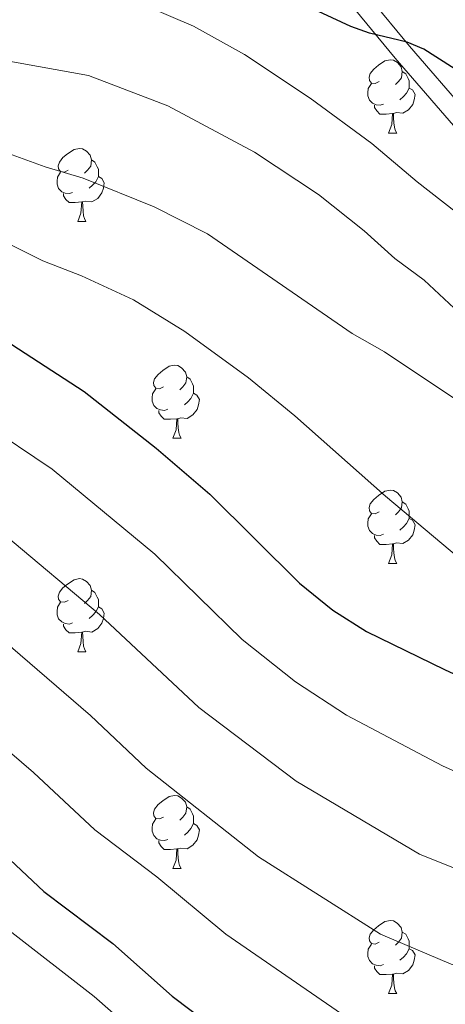
# Model space of a CAD drawing. Units: metres. Extents: x 588735 to 593229, y 4786454 to 4789483.
# Drawn here: x 590740 to 590799, y 4787451 to 4787586 of the extents above; entities that cross this region are included whole.
import ezdxf

# ---------------------------------------------------------------- set-up
doc = ezdxf.new("R2010")
doc.units = ezdxf.units.M
doc.header["$MEASUREMENT"] = 0
doc.linetypes.add('DGN Style 3', pattern=[1147.6976, 819.784, -327.9136])
for name, color, linetype, lineweight in [('Nivel 21', 7, 'Continuous', 0), ('Nivel 36', 7, 'Continuous', 0), ('Nivel 4', 7, 'Continuous', 0), ('Nivel 5', 7, 'Continuous', 0), ('Nivel 61', 7, 'Continuous', 0), ('Nivel 63', 7, 'Continuous', 0)]:
    doc.layers.add(name, color=color, linetype=linetype, lineweight=lineweight)

msp = doc.modelspace()

# ---------------------------------------------------------------- linework, layer by layer
at = {"layer": 'Nivel 21', "color": 250, "linetype": 'DGN Style 3', "lineweight": 0}
msp.add_polyline3d([(590889.94, 4787533.84, 261.34), (590875.45, 4787533.63, 262.06), (590868.02, 4787533.41, 263.06), (590864.92, 4787533.66, 263.63), (590857.44, 4787535.32, 265.05), (590845.37, 4787538.26, 266.44), (590840.17, 4787540.21, 267.4), (590835.74, 4787542.36, 268.22), (590827.47, 4787547.3, 269.28), (590822.85, 4787550.7, 270.03), (590819.12, 4787553.95, 270.71), (590809.64, 4787564.68, 273.01), (590803.71, 4787571.48, 274.14), (590793.94, 4787582.75, 275.31), (590784.43, 4787594.33, 276)], dxfattribs=at)
at = {"layer": 'Nivel 21', "color": 250, "linetype": 'Continuous', "lineweight": 0}
msp.add_polyline3d([(590889.75, 4787531.3, 261.34), (590875.51, 4787531.09, 262.06), (590867.96, 4787530.87, 263.06), (590864.54, 4787531.14, 263.63), (590856.86, 4787532.85, 265.05), (590844.62, 4787535.83, 266.44), (590839.17, 4787537.88, 267.4), (590834.53, 4787540.13, 268.22), (590826.07, 4787545.19, 269.28), (590821.27, 4787548.72, 270.03), (590817.33, 4787552.14, 270.71), (590807.73, 4787563, 273.01), (590801.79, 4787569.82, 274.14), (590792, 4787581.12, 275.31), (590782.49, 4787592.69, 276)], dxfattribs=at)
at = {"layer": 'Nivel 36', "color": 92, "linetype": 'Continuous', "lineweight": 0}
for p, q in [((590791.09, 4787570.85), (590792.21, 4787570.85)), ((590791.09, 4787570.85), (590792.21, 4787570.85)), ((590748.46, 4787558.72), (590749.58, 4787558.72)), ((590748.46, 4787558.72), (590749.58, 4787558.72)), ((590761.51, 4787529.01), (590762.64, 4787529.01)), ((590761.51, 4787529.01), (590762.64, 4787529.01)), ((590791.09, 4787511.86), (590792.21, 4787511.86)), ((590791.09, 4787511.86), (590792.21, 4787511.86)), ((590748.46, 4787499.72), (590749.58, 4787499.72)), ((590748.46, 4787499.72), (590749.58, 4787499.72)), ((590761.51, 4787470.02), (590762.64, 4787470.02)), ((590761.51, 4787470.02), (590762.64, 4787470.02)), ((590791.09, 4787452.87), (590792.21, 4787452.87)), ((590791.09, 4787452.87), (590792.21, 4787452.87))]:
    msp.add_line(p, q, dxfattribs=at)
at = {"layer": 'Nivel 36', "color": 92, "linetype": 'Continuous', "lineweight": 0, "flags": 128}
for points in [[(590789.79, 4787577.91), (590789.26, 4787577.65), (590788.73, 4787577.7), (590788.47, 4787578.07), (590788.41, 4787578.5), (590788.57, 4787579.02), (590789.05, 4787579.61), (590789.69, 4787580.14), (590790.59, 4787580.73), (590791.33, 4787580.89), (590791.76, 4787580.83), (590792.29, 4787580.52), (590792.81, 4787579.93), (590792.97, 4787579.29), (590792.87, 4787578.44), (590792.44, 4787577.91), (590792.02, 4787577.49)], [(590789.79, 4787577.91), (590789.26, 4787577.65), (590788.73, 4787577.7), (590788.47, 4787578.07), (590788.41, 4787578.5), (590788.57, 4787579.02), (590789.05, 4787579.61), (590789.69, 4787580.14), (590790.59, 4787580.73), (590791.33, 4787580.89), (590791.76, 4787580.83), (590792.29, 4787580.52), (590792.81, 4787579.93), (590792.97, 4787579.29), (590792.87, 4787578.44), (590792.44, 4787577.91), (590792.02, 4787577.49)], [(590792.97, 4787579.29), (590793.45, 4787578.98), (590793.77, 4787578.34), (590793.93, 4787578.02), (590793.93, 4787577.44), (590793.93, 4787577.01), (590793.55, 4787576.32), (590793.13, 4787575.84), (590792.65, 4787575.42)], [(590792.97, 4787579.29), (590793.45, 4787578.98), (590793.77, 4787578.34), (590793.93, 4787578.02), (590793.93, 4787577.44), (590793.93, 4787577.01), (590793.55, 4787576.32), (590793.13, 4787575.84), (590792.65, 4787575.42)], [(590790.38, 4787574.83), (590789.95, 4787574.67), (590789.37, 4787574.73), (590788.89, 4787574.94), (590788.47, 4787575.37), (590788.25, 4787575.95), (590788.25, 4787576.37), (590788.31, 4787576.96), (590788.73, 4787577.65)], [(590790.38, 4787574.83), (590789.95, 4787574.67), (590789.37, 4787574.73), (590788.89, 4787574.94), (590788.47, 4787575.37), (590788.25, 4787575.95), (590788.25, 4787576.37), (590788.31, 4787576.96), (590788.73, 4787577.65)], [(590793.93, 4787577.01), (590794.38, 4787576.76), (590794.73, 4787576.15), (590794.61, 4787575.42), (590794.41, 4787574.78), (590793.82, 4787574.04), (590793.03, 4787573.56), (590792.17, 4787573.67), (590791.75, 4787573.54)], [(590793.93, 4787577.01), (590794.38, 4787576.76), (590794.73, 4787576.15), (590794.61, 4787575.42), (590794.41, 4787574.78), (590793.82, 4787574.04), (590793.03, 4787573.56), (590792.17, 4787573.67), (590791.75, 4787573.54)], [(590791.63, 4787573.54), (590790.75, 4787573.45), (590789.9, 4787573.45), (590789.48, 4787573.88), (590789.16, 4787574.36), (590789.16, 4787574.67)], [(590791.63, 4787573.54), (590790.75, 4787573.45), (590789.9, 4787573.45), (590789.48, 4787573.88), (590789.16, 4787574.36), (590789.16, 4787574.67)], [(590791.09, 4787570.85), (590791.53, 4787572.01), (590791.63, 4787573.54), (590791.75, 4787573.54), (590791.78, 4787572.95), (590791.81, 4787572.27), (590791.89, 4787571.65), (590792, 4787571.25), (590792.21, 4787570.85)], [(590791.09, 4787570.85), (590791.53, 4787572.01), (590791.63, 4787573.54), (590791.75, 4787573.54), (590791.78, 4787572.95), (590791.81, 4787572.27), (590791.89, 4787571.65), (590792, 4787571.25), (590792.21, 4787570.85)], [(590747.16, 4787565.78), (590746.63, 4787565.51), (590746.1, 4787565.56), (590745.83, 4787565.94), (590745.78, 4787566.36), (590745.94, 4787566.88), (590746.42, 4787567.48), (590747.05, 4787568), (590747.95, 4787568.59), (590748.7, 4787568.75), (590749.12, 4787568.7), (590749.65, 4787568.38), (590750.18, 4787567.8), (590750.34, 4787567.16), (590750.23, 4787566.3), (590749.81, 4787565.78), (590749.39, 4787565.35)], [(590747.16, 4787565.78), (590746.63, 4787565.51), (590746.1, 4787565.56), (590745.83, 4787565.94), (590745.78, 4787566.36), (590745.94, 4787566.88), (590746.42, 4787567.48), (590747.05, 4787568), (590747.95, 4787568.59), (590748.7, 4787568.75), (590749.12, 4787568.7), (590749.65, 4787568.38), (590750.18, 4787567.8), (590750.34, 4787567.16), (590750.23, 4787566.3), (590749.81, 4787565.78), (590749.39, 4787565.35)], [(590750.34, 4787567.16), (590750.82, 4787566.84), (590751.13, 4787566.2), (590751.29, 4787565.88), (590751.29, 4787565.3), (590751.29, 4787564.88), (590750.92, 4787564.18), (590750.5, 4787563.7), (590750.02, 4787563.28)], [(590750.34, 4787567.16), (590750.82, 4787566.84), (590751.13, 4787566.2), (590751.29, 4787565.88), (590751.29, 4787565.3), (590751.29, 4787564.88), (590750.92, 4787564.18), (590750.5, 4787563.7), (590750.02, 4787563.28)], [(590747.74, 4787562.7), (590747.32, 4787562.54), (590746.73, 4787562.6), (590746.26, 4787562.8), (590745.83, 4787563.23), (590745.62, 4787563.82), (590745.62, 4787564.24), (590745.67, 4787564.82), (590746.1, 4787565.51)], [(590747.74, 4787562.7), (590747.32, 4787562.54), (590746.73, 4787562.6), (590746.26, 4787562.8), (590745.83, 4787563.23), (590745.62, 4787563.82), (590745.62, 4787564.24), (590745.67, 4787564.82), (590746.1, 4787565.51)], [(590751.29, 4787564.88), (590751.75, 4787564.62), (590752.09, 4787564.01), (590751.98, 4787563.28), (590751.77, 4787562.64), (590751.19, 4787561.9), (590750.39, 4787561.42), (590749.54, 4787561.53), (590749.11, 4787561.4)], [(590751.29, 4787564.88), (590751.75, 4787564.62), (590752.09, 4787564.01), (590751.98, 4787563.28), (590751.77, 4787562.64), (590751.19, 4787561.9), (590750.39, 4787561.42), (590749.54, 4787561.53), (590749.11, 4787561.4)], [(590749, 4787561.4), (590748.11, 4787561.32), (590747.27, 4787561.32), (590746.84, 4787561.74), (590746.52, 4787562.22), (590746.52, 4787562.54)], [(590749, 4787561.4), (590748.11, 4787561.32), (590747.27, 4787561.32), (590746.84, 4787561.74), (590746.52, 4787562.22), (590746.52, 4787562.54)], [(590748.46, 4787558.72), (590748.89, 4787559.88), (590749, 4787561.4), (590749.11, 4787561.4), (590749.15, 4787560.82), (590749.18, 4787560.13), (590749.25, 4787559.52), (590749.37, 4787559.12), (590749.58, 4787558.72)], [(590748.46, 4787558.72), (590748.89, 4787559.88), (590749, 4787561.4), (590749.11, 4787561.4), (590749.15, 4787560.82), (590749.18, 4787560.13), (590749.25, 4787559.52), (590749.37, 4787559.12), (590749.58, 4787558.72)], [(590760.21, 4787536.07), (590759.68, 4787535.8), (590759.15, 4787535.86), (590758.89, 4787536.23), (590758.83, 4787536.65), (590758.99, 4787537.17), (590759.47, 4787537.77), (590760.11, 4787538.3), (590761.01, 4787538.88), (590761.75, 4787539.04), (590762.18, 4787538.99), (590762.71, 4787538.67), (590763.24, 4787538.09), (590763.4, 4787537.45), (590763.29, 4787536.6), (590762.86, 4787536.07), (590762.44, 4787535.64)], [(590760.21, 4787536.07), (590759.68, 4787535.8), (590759.15, 4787535.86), (590758.89, 4787536.23), (590758.83, 4787536.65), (590758.99, 4787537.17), (590759.47, 4787537.77), (590760.11, 4787538.3), (590761.01, 4787538.88), (590761.75, 4787539.04), (590762.18, 4787538.99), (590762.71, 4787538.67), (590763.24, 4787538.09), (590763.4, 4787537.45), (590763.29, 4787536.6), (590762.86, 4787536.07), (590762.44, 4787535.64)], [(590763.4, 4787537.45), (590763.87, 4787537.13), (590764.19, 4787536.49), (590764.35, 4787536.17), (590764.35, 4787535.59), (590764.35, 4787535.17), (590763.98, 4787534.48), (590763.56, 4787534), (590763.08, 4787533.58)], [(590763.4, 4787537.45), (590763.87, 4787537.13), (590764.19, 4787536.49), (590764.35, 4787536.17), (590764.35, 4787535.59), (590764.35, 4787535.17), (590763.98, 4787534.48), (590763.56, 4787534), (590763.08, 4787533.58)], [(590760.8, 4787532.99), (590760.37, 4787532.83), (590759.79, 4787532.89), (590759.31, 4787533.1), (590758.89, 4787533.52), (590758.67, 4787534.11), (590758.67, 4787534.53), (590758.73, 4787535.11), (590759.15, 4787535.8)], [(590760.8, 4787532.99), (590760.37, 4787532.83), (590759.79, 4787532.89), (590759.31, 4787533.1), (590758.89, 4787533.52), (590758.67, 4787534.11), (590758.67, 4787534.53), (590758.73, 4787535.11), (590759.15, 4787535.8)], [(590764.35, 4787535.17), (590764.8, 4787534.92), (590765.15, 4787534.3), (590765.04, 4787533.58), (590764.83, 4787532.94), (590764.24, 4787532.2), (590763.45, 4787531.72), (590762.6, 4787531.82), (590762.17, 4787531.69)], [(590764.35, 4787535.17), (590764.8, 4787534.92), (590765.15, 4787534.3), (590765.04, 4787533.58), (590764.83, 4787532.94), (590764.24, 4787532.2), (590763.45, 4787531.72), (590762.6, 4787531.82), (590762.17, 4787531.69)], [(590762.06, 4787531.69), (590761.17, 4787531.61), (590760.32, 4787531.61), (590759.9, 4787532.04), (590759.58, 4787532.51), (590759.58, 4787532.83)], [(590762.06, 4787531.69), (590761.17, 4787531.61), (590760.32, 4787531.61), (590759.9, 4787532.04), (590759.58, 4787532.51), (590759.58, 4787532.83)], [(590761.51, 4787529.01), (590761.95, 4787530.17), (590762.06, 4787531.69), (590762.17, 4787531.69), (590762.2, 4787531.11), (590762.24, 4787530.42), (590762.31, 4787529.81), (590762.42, 4787529.41), (590762.64, 4787529.01)], [(590761.51, 4787529.01), (590761.95, 4787530.17), (590762.06, 4787531.69), (590762.17, 4787531.69), (590762.2, 4787531.11), (590762.24, 4787530.42), (590762.31, 4787529.81), (590762.42, 4787529.41), (590762.64, 4787529.01)], [(590789.79, 4787518.92), (590789.26, 4787518.66), (590788.73, 4787518.71), (590788.47, 4787519.08), (590788.41, 4787519.51), (590788.57, 4787520.03), (590789.05, 4787520.62), (590789.69, 4787521.15), (590790.59, 4787521.74), (590791.33, 4787521.9), (590791.75, 4787521.84), (590792.29, 4787521.53), (590792.81, 4787520.94), (590792.97, 4787520.3), (590792.87, 4787519.45), (590792.44, 4787518.92), (590792.02, 4787518.5)], [(590789.79, 4787518.92), (590789.26, 4787518.66), (590788.73, 4787518.71), (590788.47, 4787519.08), (590788.41, 4787519.51), (590788.57, 4787520.03), (590789.05, 4787520.62), (590789.69, 4787521.15), (590790.59, 4787521.74), (590791.33, 4787521.9), (590791.75, 4787521.84), (590792.29, 4787521.53), (590792.81, 4787520.94), (590792.97, 4787520.3), (590792.87, 4787519.45), (590792.44, 4787518.92), (590792.02, 4787518.5)], [(590792.97, 4787520.3), (590793.45, 4787519.99), (590793.77, 4787519.35), (590793.93, 4787519.03), (590793.93, 4787518.45), (590793.93, 4787518.02), (590793.55, 4787517.33), (590793.13, 4787516.85), (590792.65, 4787516.43)], [(590792.97, 4787520.3), (590793.45, 4787519.99), (590793.77, 4787519.35), (590793.93, 4787519.03), (590793.93, 4787518.45), (590793.93, 4787518.02), (590793.55, 4787517.33), (590793.13, 4787516.85), (590792.65, 4787516.43)], [(590790.37, 4787515.84), (590789.95, 4787515.68), (590789.37, 4787515.74), (590788.89, 4787515.95), (590788.47, 4787516.38), (590788.25, 4787516.96), (590788.25, 4787517.38), (590788.31, 4787517.97), (590788.73, 4787518.66)], [(590790.37, 4787515.84), (590789.95, 4787515.68), (590789.37, 4787515.74), (590788.89, 4787515.95), (590788.47, 4787516.38), (590788.25, 4787516.96), (590788.25, 4787517.38), (590788.31, 4787517.97), (590788.73, 4787518.66)], [(590793.93, 4787518.02), (590794.38, 4787517.77), (590794.73, 4787517.16), (590794.61, 4787516.43), (590794.41, 4787515.79), (590793.82, 4787515.05), (590793.03, 4787514.57), (590792.17, 4787514.68), (590791.75, 4787514.55)], [(590793.93, 4787518.02), (590794.38, 4787517.77), (590794.73, 4787517.16), (590794.61, 4787516.43), (590794.41, 4787515.79), (590793.82, 4787515.05), (590793.03, 4787514.57), (590792.17, 4787514.68), (590791.75, 4787514.55)], [(590791.63, 4787514.55), (590790.75, 4787514.46), (590789.9, 4787514.46), (590789.47, 4787514.89), (590789.15, 4787515.37), (590789.15, 4787515.68)], [(590791.63, 4787514.55), (590790.75, 4787514.46), (590789.9, 4787514.46), (590789.47, 4787514.89), (590789.15, 4787515.37), (590789.15, 4787515.68)], [(590791.09, 4787511.86), (590791.53, 4787513.02), (590791.63, 4787514.55), (590791.75, 4787514.55), (590791.78, 4787513.96), (590791.81, 4787513.28), (590791.89, 4787512.66), (590792, 4787512.26), (590792.21, 4787511.86)], [(590791.09, 4787511.86), (590791.53, 4787513.02), (590791.63, 4787514.55), (590791.75, 4787514.55), (590791.78, 4787513.96), (590791.81, 4787513.28), (590791.89, 4787512.66), (590792, 4787512.26), (590792.21, 4787511.86)], [(590747.16, 4787506.78), (590746.63, 4787506.52), (590746.1, 4787506.58), (590745.83, 4787506.94), (590745.78, 4787507.37), (590745.94, 4787507.89), (590746.42, 4787508.48), (590747.05, 4787509.02), (590747.95, 4787509.6), (590748.7, 4787509.76), (590749.12, 4787509.7), (590749.65, 4787509.39), (590750.18, 4787508.8), (590750.34, 4787508.16), (590750.23, 4787507.32), (590749.81, 4787506.78), (590749.39, 4787506.36)], [(590747.16, 4787506.78), (590746.63, 4787506.52), (590746.1, 4787506.58), (590745.83, 4787506.94), (590745.78, 4787507.37), (590745.94, 4787507.89), (590746.42, 4787508.48), (590747.05, 4787509.02), (590747.95, 4787509.6), (590748.7, 4787509.76), (590749.12, 4787509.7), (590749.65, 4787509.39), (590750.18, 4787508.8), (590750.34, 4787508.16), (590750.23, 4787507.32), (590749.81, 4787506.78), (590749.39, 4787506.36)], [(590750.34, 4787508.16), (590750.82, 4787507.85), (590751.13, 4787507.21), (590751.29, 4787506.89), (590751.29, 4787506.31), (590751.29, 4787505.88), (590750.92, 4787505.2), (590750.5, 4787504.72), (590750.02, 4787504.3)], [(590750.34, 4787508.16), (590750.82, 4787507.85), (590751.13, 4787507.21), (590751.29, 4787506.89), (590751.29, 4787506.31), (590751.29, 4787505.88), (590750.92, 4787505.2), (590750.5, 4787504.72), (590750.02, 4787504.3)], [(590747.74, 4787503.7), (590747.32, 4787503.54), (590746.73, 4787503.6), (590746.26, 4787503.82), (590745.83, 4787504.24), (590745.62, 4787504.82), (590745.62, 4787505.24), (590745.67, 4787505.83), (590746.1, 4787506.52)], [(590747.74, 4787503.7), (590747.32, 4787503.54), (590746.73, 4787503.6), (590746.26, 4787503.82), (590745.83, 4787504.24), (590745.62, 4787504.82), (590745.62, 4787505.24), (590745.67, 4787505.83), (590746.1, 4787506.52)], [(590751.29, 4787505.88), (590751.75, 4787505.64), (590752.09, 4787505.02), (590751.98, 4787504.3), (590751.77, 4787503.66), (590751.19, 4787502.92), (590750.39, 4787502.44), (590749.54, 4787502.54), (590749.11, 4787502.41)], [(590751.29, 4787505.88), (590751.75, 4787505.64), (590752.09, 4787505.02), (590751.98, 4787504.3), (590751.77, 4787503.66), (590751.19, 4787502.92), (590750.39, 4787502.44), (590749.54, 4787502.54), (590749.11, 4787502.41)], [(590749, 4787502.41), (590748.11, 4787502.32), (590747.27, 4787502.32), (590746.84, 4787502.76), (590746.52, 4787503.23), (590746.52, 4787503.54)], [(590749, 4787502.41), (590748.11, 4787502.32), (590747.27, 4787502.32), (590746.84, 4787502.76), (590746.52, 4787503.23), (590746.52, 4787503.54)], [(590748.46, 4787499.72), (590748.89, 4787500.88), (590749, 4787502.41), (590749.11, 4787502.41), (590749.15, 4787501.82), (590749.18, 4787501.14), (590749.25, 4787500.52), (590749.37, 4787500.12), (590749.58, 4787499.72)], [(590748.46, 4787499.72), (590748.89, 4787500.88), (590749, 4787502.41), (590749.11, 4787502.41), (590749.15, 4787501.82), (590749.18, 4787501.14), (590749.25, 4787500.52), (590749.37, 4787500.12), (590749.58, 4787499.72)], [(590760.21, 4787477.08), (590759.68, 4787476.81), (590759.15, 4787476.87), (590758.89, 4787477.24), (590758.83, 4787477.66), (590758.99, 4787478.18), (590759.47, 4787478.78), (590760.11, 4787479.31), (590761.01, 4787479.89), (590761.75, 4787480.05), (590762.18, 4787480), (590762.71, 4787479.68), (590763.24, 4787479.1), (590763.4, 4787478.46), (590763.29, 4787477.61), (590762.86, 4787477.08), (590762.44, 4787476.65)], [(590760.21, 4787477.08), (590759.68, 4787476.81), (590759.15, 4787476.87), (590758.89, 4787477.24), (590758.83, 4787477.66), (590758.99, 4787478.18), (590759.47, 4787478.78), (590760.11, 4787479.31), (590761.01, 4787479.89), (590761.75, 4787480.05), (590762.18, 4787480), (590762.71, 4787479.68), (590763.24, 4787479.1), (590763.4, 4787478.46), (590763.29, 4787477.61), (590762.86, 4787477.08), (590762.44, 4787476.65)], [(590763.4, 4787478.46), (590763.87, 4787478.14), (590764.19, 4787477.5), (590764.35, 4787477.18), (590764.35, 4787476.6), (590764.35, 4787476.18), (590763.98, 4787475.49), (590763.56, 4787475.01), (590763.08, 4787474.59)], [(590763.4, 4787478.46), (590763.87, 4787478.14), (590764.19, 4787477.5), (590764.35, 4787477.18), (590764.35, 4787476.6), (590764.35, 4787476.18), (590763.98, 4787475.49), (590763.56, 4787475.01), (590763.08, 4787474.59)], [(590760.8, 4787474), (590760.37, 4787473.84), (590759.79, 4787473.9), (590759.31, 4787474.11), (590758.89, 4787474.53), (590758.67, 4787475.12), (590758.67, 4787475.54), (590758.73, 4787476.12), (590759.15, 4787476.81)], [(590760.8, 4787474), (590760.37, 4787473.84), (590759.79, 4787473.9), (590759.31, 4787474.11), (590758.89, 4787474.53), (590758.67, 4787475.12), (590758.67, 4787475.54), (590758.73, 4787476.12), (590759.15, 4787476.81)], [(590764.35, 4787476.18), (590764.8, 4787475.93), (590765.15, 4787475.31), (590765.04, 4787474.59), (590764.83, 4787473.95), (590764.24, 4787473.21), (590763.45, 4787472.73), (590762.6, 4787472.83), (590762.17, 4787472.7)], [(590764.35, 4787476.18), (590764.8, 4787475.93), (590765.15, 4787475.31), (590765.04, 4787474.59), (590764.83, 4787473.95), (590764.24, 4787473.21), (590763.45, 4787472.73), (590762.6, 4787472.83), (590762.17, 4787472.7)], [(590762.06, 4787472.7), (590761.17, 4787472.62), (590760.32, 4787472.62), (590759.9, 4787473.05), (590759.58, 4787473.52), (590759.58, 4787473.84)], [(590762.06, 4787472.7), (590761.17, 4787472.62), (590760.32, 4787472.62), (590759.9, 4787473.05), (590759.58, 4787473.52), (590759.58, 4787473.84)], [(590761.51, 4787470.02), (590761.95, 4787471.18), (590762.06, 4787472.7), (590762.17, 4787472.7), (590762.2, 4787472.12), (590762.24, 4787471.43), (590762.31, 4787470.82), (590762.42, 4787470.42), (590762.64, 4787470.02)], [(590761.51, 4787470.02), (590761.95, 4787471.18), (590762.06, 4787472.7), (590762.17, 4787472.7), (590762.2, 4787472.12), (590762.24, 4787471.43), (590762.31, 4787470.82), (590762.42, 4787470.42), (590762.64, 4787470.02)], [(590789.79, 4787459.93), (590789.26, 4787459.67), (590788.73, 4787459.72), (590788.47, 4787460.09), (590788.41, 4787460.52), (590788.57, 4787461.04), (590789.05, 4787461.63), (590789.69, 4787462.16), (590790.59, 4787462.75), (590791.33, 4787462.91), (590791.75, 4787462.85), (590792.28, 4787462.54), (590792.81, 4787461.95), (590792.97, 4787461.31), (590792.86, 4787460.46), (590792.44, 4787459.93), (590792.02, 4787459.51)], [(590789.79, 4787459.93), (590789.26, 4787459.67), (590788.73, 4787459.72), (590788.47, 4787460.09), (590788.41, 4787460.52), (590788.57, 4787461.04), (590789.05, 4787461.63), (590789.69, 4787462.16), (590790.59, 4787462.75), (590791.33, 4787462.91), (590791.75, 4787462.85), (590792.28, 4787462.54), (590792.81, 4787461.95), (590792.97, 4787461.31), (590792.86, 4787460.46), (590792.44, 4787459.93), (590792.02, 4787459.51)], [(590792.97, 4787461.31), (590793.45, 4787461), (590793.76, 4787460.36), (590793.92, 4787460.04), (590793.92, 4787459.46), (590793.92, 4787459.03), (590793.55, 4787458.34), (590793.13, 4787457.86), (590792.65, 4787457.44)], [(590792.97, 4787461.31), (590793.45, 4787461), (590793.76, 4787460.36), (590793.92, 4787460.04), (590793.92, 4787459.46), (590793.92, 4787459.03), (590793.55, 4787458.34), (590793.13, 4787457.86), (590792.65, 4787457.44)], [(590790.37, 4787456.85), (590789.95, 4787456.69), (590789.37, 4787456.75), (590788.89, 4787456.96), (590788.47, 4787457.39), (590788.25, 4787457.97), (590788.25, 4787458.39), (590788.31, 4787458.98), (590788.73, 4787459.67)], [(590790.37, 4787456.85), (590789.95, 4787456.69), (590789.37, 4787456.75), (590788.89, 4787456.96), (590788.47, 4787457.39), (590788.25, 4787457.97), (590788.25, 4787458.39), (590788.31, 4787458.98), (590788.73, 4787459.67)], [(590793.92, 4787459.03), (590794.38, 4787458.78), (590794.72, 4787458.17), (590794.61, 4787457.44), (590794.4, 4787456.8), (590793.82, 4787456.06), (590793.02, 4787455.58), (590792.17, 4787455.69), (590791.74, 4787455.56)], [(590793.92, 4787459.03), (590794.38, 4787458.78), (590794.72, 4787458.17), (590794.61, 4787457.44), (590794.4, 4787456.8), (590793.82, 4787456.06), (590793.02, 4787455.58), (590792.17, 4787455.69), (590791.74, 4787455.56)], [(590791.63, 4787455.56), (590790.74, 4787455.47), (590789.9, 4787455.47), (590789.47, 4787455.9), (590789.15, 4787456.38), (590789.15, 4787456.69)], [(590791.63, 4787455.56), (590790.74, 4787455.47), (590789.9, 4787455.47), (590789.47, 4787455.9), (590789.15, 4787456.38), (590789.15, 4787456.69)], [(590791.09, 4787452.87), (590791.52, 4787454.03), (590791.63, 4787455.56), (590791.74, 4787455.56), (590791.78, 4787454.97), (590791.81, 4787454.29), (590791.88, 4787453.67), (590792, 4787453.27), (590792.21, 4787452.87)], [(590791.09, 4787452.87), (590791.52, 4787454.03), (590791.63, 4787455.56), (590791.74, 4787455.56), (590791.78, 4787454.97), (590791.81, 4787454.29), (590791.88, 4787453.67), (590792, 4787453.27), (590792.21, 4787452.87)]]:
    msp.add_lwpolyline(points, dxfattribs=at)
at = {"layer": 'Nivel 4', "color": 36, "linetype": 'Continuous', "lineweight": 30, "flags": 128}
for points, elevation in [([(590951.89, 4787594.12), (590920.55, 4787574.64), (590905.35, 4787566.84), (590892.4, 4787561.22), (590879.07, 4787557.14), (590870.85, 4787555.7), (590860.04, 4787555.1), (590854.45, 4787555.15), (590843.51, 4787555.82), (590837.85, 4787556.64), (590832.87, 4787558.03), (590822.49, 4787562.77), (590818.07, 4787565.88), (590813.56, 4787570.08), (590807.29, 4787575.1), (590795.94, 4787582.37), (590793.63, 4787583.32), (590788.45, 4787584.55), (590785.93, 4787585.46), (590778.93, 4787588.72)], 275), ([(590732.21, 4787546.54), (590749.36, 4787535.4), (590759.23, 4787527.67), (590766.58, 4787521.36), (590778.86, 4787509.12), (590783.42, 4787505.42), (590788.05, 4787502.53), (590798.77, 4787497.32), (590803.78, 4787494.98), (590808.73, 4787493.22), (590823.2, 4787490.79), (590829.69, 4787490.87), (590838.01, 4787491.95), (590848.19, 4787494.98), (590857.47, 4787497.22), (590869.13, 4787499.36), (590878, 4787500.61)], 250), ([(590736.02, 4787474.15), (590743.79, 4787466.86), (590753.27, 4787459.72), (590761.43, 4787452.51), (590777.23, 4787440.59), (590781.72, 4787437.87), (590791.27, 4787433.48), (590798.69, 4787431), (590806.66, 4787428.86), (590823.4, 4787426.2), (590839.6, 4787426.7), (590862.26, 4787429.68), (590878.37, 4787432.87), (590889.52, 4787435.89), (590896.73, 4787438.5), (590916.06, 4787447.68), (590926.51, 4787452.07), (590940.39, 4787459.99), (590949.83, 4787466.13), (590962.23, 4787473.25), (590967.56, 4787475.54), (590981.38, 4787480.7), (591006.07, 4787487.24), (591019.67, 4787491.51)], 225)]:
    msp.add_lwpolyline(points, dxfattribs=dict(at, elevation=elevation))
at = {"layer": 'Nivel 5', "color": 36, "linetype": 'Continuous', "lineweight": 0, "flags": 128}
for points, elevation in [([(590754.67, 4787589.67), (590764.32, 4787585.52), (590771.35, 4787581.61), (590780.35, 4787575.65), (590788.77, 4787569.41), (590795.01, 4787564.17), (590814.37, 4787549.03), (590821.21, 4787545.13), (590822.38, 4787545.55), (590823.17, 4787546.79), (590825.13, 4787548.34), (590826.87, 4787548.59), (590833.68, 4787546.05), (590838.68, 4787544.66), (590841.16, 4787544.3), (590851.92, 4787544.41), (590868.15, 4787545.59), (590876.14, 4787546.89), (590886.22, 4787549.17)], 270), ([(590733.38, 4787581.69), (590749.91, 4787578.76), (590760.83, 4787574.59), (590772.71, 4787568.25), (590781.46, 4787562.42), (590787.75, 4787557.46), (590791.93, 4787553.64), (590795.95, 4787550.67), (590800.08, 4787546.84), (590810.89, 4787539.2), (590817.93, 4787535.28), (590825.1, 4787532.14), (590830.18, 4787530.69), (590838.1, 4787529.75), (590845.14, 4787529.92), (590853.27, 4787530.82), (590855.77, 4787531.48), (590862.11, 4787535.85), (590871.96, 4787538.14), (590877.13, 4787538.82)], 265), ([(590732.9, 4787570.26), (590744.01, 4787566.22), (590749.22, 4787564.66), (590758.96, 4787560.73), (590766.26, 4787557.03), (590786.11, 4787543.39), (590790.54, 4787540.87), (590804.15, 4787531.77), (590808.2, 4787528.22), (590819.4, 4787520.76), (590824.27, 4787518.68), (590834.38, 4787515.86), (590837.19, 4787515.6), (590845.24, 4787516.38), (590861.07, 4787519.64), (590886.31, 4787526.99)], 260), ([(590731.97, 4787559.14), (590743.68, 4787553.34), (590748.99, 4787551.28), (590756.12, 4787547.98), (590763.13, 4787543.66), (590771.87, 4787537.27), (590778.25, 4787532.1), (590790.65, 4787521.05), (590807.25, 4787507.15), (590814.2, 4787503.57), (590816.81, 4787502.63), (590822.06, 4787501.49), (590830, 4787501.08), (590835.24, 4787501.76), (590850.65, 4787506.34), (590868.92, 4787509.9), (590876.96, 4787510.78)], 255), ([(590726.14, 4787537.37), (590744.97, 4787524.75), (590759.01, 4787513.11), (590771.02, 4787501.44), (590778.3, 4787495.62), (590785.32, 4787491.05), (590798.47, 4787484.1), (590802.16, 4787482.47), (590809.17, 4787480.31), (590820.88, 4787478.24), (590825.74, 4787477.91), (590832.43, 4787478.16), (590842.27, 4787479.54), (590859.89, 4787484), (590879.52, 4787487.46)], 245), ([(590738.59, 4787515.63), (590751.44, 4787504.86), (590765.05, 4787492.1), (590778.43, 4787481.98), (590795.32, 4787471.97), (590802.98, 4787468.92), (590812.04, 4787466.78), (590824.01, 4787465.02), (590832.67, 4787465.2), (590844.59, 4787466.63), (590862.1, 4787470.74), (590873.79, 4787473.02), (590891.43, 4787476.13)], 240), ([(590732.2, 4787506.5), (590750.22, 4787490.98), (590757.82, 4787483.76), (590773.27, 4787471.62), (590789.97, 4787461.02), (590799.68, 4787456.9), (590802.7, 4787455.89), (590810, 4787454.19), (590823.32, 4787452.04), (590835.91, 4787452.42), (590851.84, 4787454.58), (590865.43, 4787457.67), (590886.91, 4787461.95)], 235), ([(590725.83, 4787497.38), (590742.4, 4787483.2), (590750.8, 4787475.31), (590759.3, 4787468.86), (590768.76, 4787461.03), (590784.63, 4787450.1)], 230), ([(590738.99, 4787461.55), (590750.73, 4787452.48), (590758.57, 4787445.56)], 220)]:
    msp.add_lwpolyline(points, dxfattribs=dict(at, elevation=elevation))
at = {"layer": 'Nivel 61', "color": 250, "linetype": 'Continuous', "lineweight": 0}
msp.add_3dface([(589662.31, 4786859.7), (589631.72, 4789173.24), (593014.08, 4789218.7), (593045.79, 4786905.18)], dxfattribs=at)
at = {"layer": 'Nivel 63', "color": 7, "linetype": 'Continuous', "lineweight": 0}
msp.add_3dface([(588774.57, 4786453.91), (588734.67, 4789423.56), (593189.08, 4789483.42), (593228.99, 4786513.79)], dxfattribs=at)

doc.saveas('drawing.dxf')
